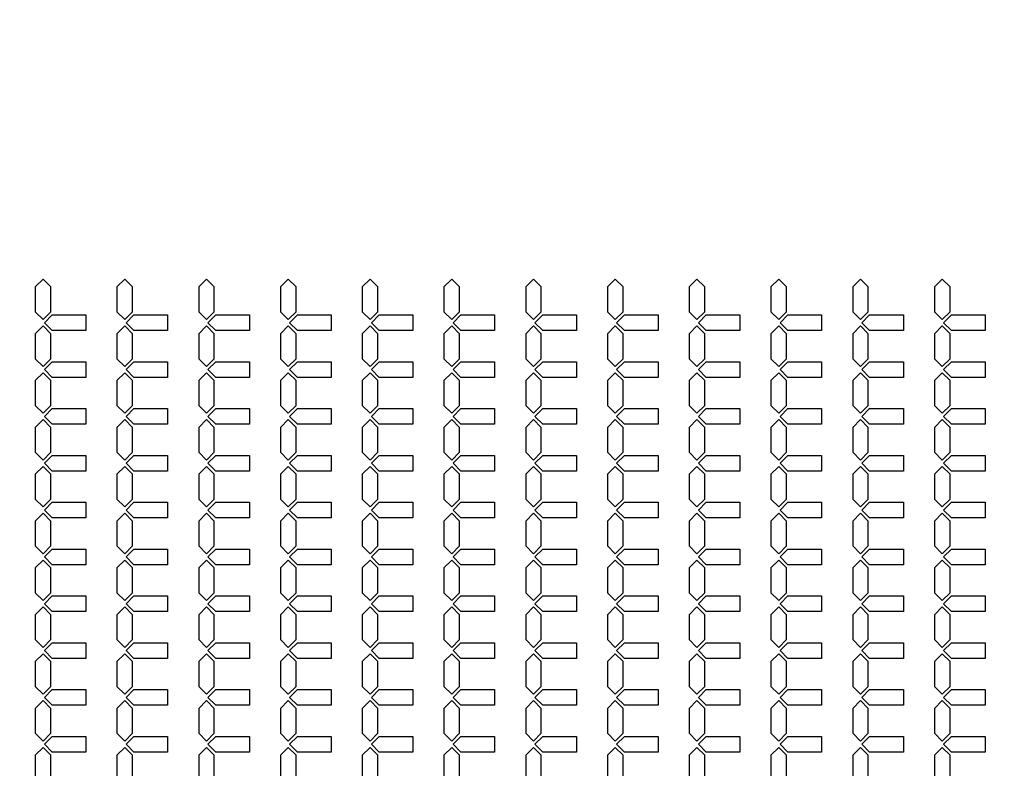
# Model space of a CAD drawing. Units: inches. Extents: x 2563 to 396160, y 1442 to 129024.
# Drawn here: x 195034 to 202923, y 42823 to 48817 of the extents above; entities that cross this region are included whole.
import ezdxf

# ---------------------------------------------------------------- set-up
doc = ezdxf.new("R2010")
doc.units = ezdxf.units.IN
doc.header["$MEASUREMENT"] = 0
doc.layers.add('1 - Negative', color=150, linetype='Continuous')

msp = doc.modelspace()

# ---------------------------------------------------------------- linework, layer by layer
at = {"layer": '1 - Negative'}
for points in [[(195283, 46578.1), (195283, 46678.1), (195220.5, 46740.6), (195158, 46678.1), (195158, 46578.1), (195158, 46478.1), (195220.5, 46415.6), (195283, 46478.1)], [(195938, 46578.1), (195938, 46678.1), (195875.5, 46740.6), (195813, 46678.1), (195813, 46578.1), (195813, 46478.1), (195875.5, 46415.6), (195938, 46478.1)], [(196593, 46578.1), (196593, 46678.1), (196530.5, 46740.6), (196468, 46678.1), (196468, 46578.1), (196468, 46478.1), (196530.5, 46415.6), (196593, 46478.1)], [(197248, 46578.1), (197248, 46678.1), (197185.5, 46740.6), (197123, 46678.1), (197123, 46578.1), (197123, 46478.1), (197185.5, 46415.6), (197248, 46478.1)], [(197903, 46578.1), (197903, 46678.1), (197840.5, 46740.6), (197778, 46678.1), (197778, 46578.1), (197778, 46478.1), (197840.5, 46415.6), (197903, 46478.1)], [(198558, 46578.1), (198558, 46678.1), (198495.5, 46740.6), (198433, 46678.1), (198433, 46578.1), (198433, 46478.1), (198495.5, 46415.6), (198558, 46478.1)], [(199213, 46578.1), (199213, 46678.1), (199150.5, 46740.6), (199088, 46678.1), (199088, 46578.1), (199088, 46478.1), (199150.5, 46415.6), (199213, 46478.1)], [(199868, 46578.1), (199868, 46678.1), (199805.5, 46740.6), (199743, 46678.1), (199743, 46578.1), (199743, 46478.1), (199805.5, 46415.6), (199868, 46478.1)], [(200523, 46578.1), (200523, 46678.1), (200460.5, 46740.6), (200398, 46678.1), (200398, 46578.1), (200398, 46478.1), (200460.5, 46415.6), (200523, 46478.1)], [(201178, 46578.1), (201178, 46678.1), (201115.5, 46740.6), (201053, 46678.1), (201053, 46578.1), (201053, 46478.1), (201115.5, 46415.6), (201178, 46478.1)], [(201833, 46578.1), (201833, 46678.1), (201770.5, 46740.6), (201708, 46678.1), (201708, 46578.1), (201708, 46478.1), (201770.5, 46415.6), (201833, 46478.1)], [(202488, 46578.1), (202488, 46678.1), (202425.5, 46740.6), (202363, 46678.1), (202363, 46578.1), (202363, 46478.1), (202425.5, 46415.6), (202488, 46478.1)], [(195564, 46453.1), (195564, 46328.1), (195294, 46328.1), (195231.5, 46390.6), (195294, 46453.1), (195544, 46453.1)], [(196219, 46453.1), (196219, 46328.1), (195949, 46328.1), (195886.5, 46390.6), (195949, 46453.1), (196199, 46453.1)], [(196874, 46453.1), (196874, 46328.1), (196604, 46328.1), (196541.5, 46390.6), (196604, 46453.1), (196854, 46453.1)], [(197529, 46453.1), (197529, 46328.1), (197259, 46328.1), (197196.5, 46390.6), (197259, 46453.1), (197509, 46453.1)], [(198184, 46453.1), (198184, 46328.1), (197914, 46328.1), (197851.5, 46390.6), (197914, 46453.1), (198164, 46453.1)], [(198839, 46453.1), (198839, 46328.1), (198569, 46328.1), (198506.5, 46390.6), (198569, 46453.1), (198819, 46453.1)], [(199494, 46453.1), (199494, 46328.1), (199224, 46328.1), (199161.5, 46390.6), (199224, 46453.1), (199474, 46453.1)], [(200149, 46453.1), (200149, 46328.1), (199879, 46328.1), (199816.5, 46390.6), (199879, 46453.1), (200129, 46453.1)], [(200804, 46453.1), (200804, 46328.1), (200534, 46328.1), (200471.5, 46390.6), (200534, 46453.1), (200784, 46453.1)], [(201459, 46453.1), (201459, 46328.1), (201189, 46328.1), (201126.5, 46390.6), (201189, 46453.1), (201439, 46453.1)], [(202114, 46453.1), (202114, 46328.1), (201844, 46328.1), (201781.5, 46390.6), (201844, 46453.1), (202094, 46453.1)], [(202769, 46453.1), (202769, 46328.1), (202499, 46328.1), (202436.5, 46390.6), (202499, 46453.1), (202749, 46453.1)], [(195283, 46203.1), (195283, 46303.1), (195220.5, 46365.6), (195158, 46303.1), (195158, 46203.1), (195158, 46103.1), (195220.5, 46040.6), (195283, 46103.1)], [(195938, 46203.1), (195938, 46303.1), (195875.5, 46365.6), (195813, 46303.1), (195813, 46203.1), (195813, 46103.1), (195875.5, 46040.6), (195938, 46103.1)], [(196593, 46203.1), (196593, 46303.1), (196530.5, 46365.6), (196468, 46303.1), (196468, 46203.1), (196468, 46103.1), (196530.5, 46040.6), (196593, 46103.1)], [(197248, 46203.1), (197248, 46303.1), (197185.5, 46365.6), (197123, 46303.1), (197123, 46203.1), (197123, 46103.1), (197185.5, 46040.6), (197248, 46103.1)], [(197903, 46203.1), (197903, 46303.1), (197840.5, 46365.6), (197778, 46303.1), (197778, 46203.1), (197778, 46103.1), (197840.5, 46040.6), (197903, 46103.1)], [(198558, 46203.1), (198558, 46303.1), (198495.5, 46365.6), (198433, 46303.1), (198433, 46203.1), (198433, 46103.1), (198495.5, 46040.6), (198558, 46103.1)], [(199213, 46203.1), (199213, 46303.1), (199150.5, 46365.6), (199088, 46303.1), (199088, 46203.1), (199088, 46103.1), (199150.5, 46040.6), (199213, 46103.1)], [(199868, 46203.1), (199868, 46303.1), (199805.5, 46365.6), (199743, 46303.1), (199743, 46203.1), (199743, 46103.1), (199805.5, 46040.6), (199868, 46103.1)], [(200523, 46203.1), (200523, 46303.1), (200460.5, 46365.6), (200398, 46303.1), (200398, 46203.1), (200398, 46103.1), (200460.5, 46040.6), (200523, 46103.1)], [(201178, 46203.1), (201178, 46303.1), (201115.5, 46365.6), (201053, 46303.1), (201053, 46203.1), (201053, 46103.1), (201115.5, 46040.6), (201178, 46103.1)], [(201833, 46203.1), (201833, 46303.1), (201770.5, 46365.6), (201708, 46303.1), (201708, 46203.1), (201708, 46103.1), (201770.5, 46040.6), (201833, 46103.1)], [(202488, 46203.1), (202488, 46303.1), (202425.5, 46365.6), (202363, 46303.1), (202363, 46203.1), (202363, 46103.1), (202425.5, 46040.6), (202488, 46103.1)], [(195564, 46078.1), (195564, 45953.1), (195294, 45953.1), (195231.5, 46015.6), (195294, 46078.1), (195544, 46078.1)], [(196219, 46078.1), (196219, 45953.1), (195949, 45953.1), (195886.5, 46015.6), (195949, 46078.1), (196199, 46078.1)], [(196874, 46078.1), (196874, 45953.1), (196604, 45953.1), (196541.5, 46015.6), (196604, 46078.1), (196854, 46078.1)], [(197529, 46078.1), (197529, 45953.1), (197259, 45953.1), (197196.5, 46015.6), (197259, 46078.1), (197509, 46078.1)], [(198184, 46078.1), (198184, 45953.1), (197914, 45953.1), (197851.5, 46015.6), (197914, 46078.1), (198164, 46078.1)], [(198839, 46078.1), (198839, 45953.1), (198569, 45953.1), (198506.5, 46015.6), (198569, 46078.1), (198819, 46078.1)], [(199494, 46078.1), (199494, 45953.1), (199224, 45953.1), (199161.5, 46015.6), (199224, 46078.1), (199474, 46078.1)], [(200149, 46078.1), (200149, 45953.1), (199879, 45953.1), (199816.5, 46015.6), (199879, 46078.1), (200129, 46078.1)], [(200804, 46078.1), (200804, 45953.1), (200534, 45953.1), (200471.5, 46015.6), (200534, 46078.1), (200784, 46078.1)], [(201459, 46078.1), (201459, 45953.1), (201189, 45953.1), (201126.5, 46015.6), (201189, 46078.1), (201439, 46078.1)], [(202114, 46078.1), (202114, 45953.1), (201844, 45953.1), (201781.5, 46015.6), (201844, 46078.1), (202094, 46078.1)], [(202769, 46078.1), (202769, 45953.1), (202499, 45953.1), (202436.5, 46015.6), (202499, 46078.1), (202749, 46078.1)], [(195283, 45828.1), (195283, 45928.1), (195220.5, 45990.6), (195158, 45928.1), (195158, 45828.1), (195158, 45728.1), (195220.5, 45665.6), (195283, 45728.1)], [(195938, 45828.1), (195938, 45928.1), (195875.5, 45990.6), (195813, 45928.1), (195813, 45828.1), (195813, 45728.1), (195875.5, 45665.6), (195938, 45728.1)], [(196593, 45828.1), (196593, 45928.1), (196530.5, 45990.6), (196468, 45928.1), (196468, 45828.1), (196468, 45728.1), (196530.5, 45665.6), (196593, 45728.1)], [(197248, 45828.1), (197248, 45928.1), (197185.5, 45990.6), (197123, 45928.1), (197123, 45828.1), (197123, 45728.1), (197185.5, 45665.6), (197248, 45728.1)], [(197903, 45828.1), (197903, 45928.1), (197840.5, 45990.6), (197778, 45928.1), (197778, 45828.1), (197778, 45728.1), (197840.5, 45665.6), (197903, 45728.1)], [(198558, 45828.1), (198558, 45928.1), (198495.5, 45990.6), (198433, 45928.1), (198433, 45828.1), (198433, 45728.1), (198495.5, 45665.6), (198558, 45728.1)], [(199213, 45828.1), (199213, 45928.1), (199150.5, 45990.6), (199088, 45928.1), (199088, 45828.1), (199088, 45728.1), (199150.5, 45665.6), (199213, 45728.1)], [(199868, 45828.1), (199868, 45928.1), (199805.5, 45990.6), (199743, 45928.1), (199743, 45828.1), (199743, 45728.1), (199805.5, 45665.6), (199868, 45728.1)], [(200523, 45828.1), (200523, 45928.1), (200460.5, 45990.6), (200398, 45928.1), (200398, 45828.1), (200398, 45728.1), (200460.5, 45665.6), (200523, 45728.1)], [(201178, 45828.1), (201178, 45928.1), (201115.5, 45990.6), (201053, 45928.1), (201053, 45828.1), (201053, 45728.1), (201115.5, 45665.6), (201178, 45728.1)], [(201833, 45828.1), (201833, 45928.1), (201770.5, 45990.6), (201708, 45928.1), (201708, 45828.1), (201708, 45728.1), (201770.5, 45665.6), (201833, 45728.1)], [(202488, 45828.1), (202488, 45928.1), (202425.5, 45990.6), (202363, 45928.1), (202363, 45828.1), (202363, 45728.1), (202425.5, 45665.6), (202488, 45728.1)], [(195564, 45703.1), (195564, 45578.1), (195294, 45578.1), (195231.5, 45640.6), (195294, 45703.1), (195544, 45703.1)], [(196219, 45703.1), (196219, 45578.1), (195949, 45578.1), (195886.5, 45640.6), (195949, 45703.1), (196199, 45703.1)], [(196874, 45703.1), (196874, 45578.1), (196604, 45578.1), (196541.5, 45640.6), (196604, 45703.1), (196854, 45703.1)], [(197529, 45703.1), (197529, 45578.1), (197259, 45578.1), (197196.5, 45640.6), (197259, 45703.1), (197509, 45703.1)], [(198184, 45703.1), (198184, 45578.1), (197914, 45578.1), (197851.5, 45640.6), (197914, 45703.1), (198164, 45703.1)], [(198839, 45703.1), (198839, 45578.1), (198569, 45578.1), (198506.5, 45640.6), (198569, 45703.1), (198819, 45703.1)], [(199494, 45703.1), (199494, 45578.1), (199224, 45578.1), (199161.5, 45640.6), (199224, 45703.1), (199474, 45703.1)], [(200149, 45703.1), (200149, 45578.1), (199879, 45578.1), (199816.5, 45640.6), (199879, 45703.1), (200129, 45703.1)], [(200804, 45703.1), (200804, 45578.1), (200534, 45578.1), (200471.5, 45640.6), (200534, 45703.1), (200784, 45703.1)], [(201459, 45703.1), (201459, 45578.1), (201189, 45578.1), (201126.5, 45640.6), (201189, 45703.1), (201439, 45703.1)], [(202114, 45703.1), (202114, 45578.1), (201844, 45578.1), (201781.5, 45640.6), (201844, 45703.1), (202094, 45703.1)], [(202769, 45703.1), (202769, 45578.1), (202499, 45578.1), (202436.5, 45640.6), (202499, 45703.1), (202749, 45703.1)], [(195283, 45453.1), (195283, 45553.1), (195220.5, 45615.6), (195158, 45553.1), (195158, 45453.1), (195158, 45353.1), (195220.5, 45290.6), (195283, 45353.1)], [(195938, 45453.1), (195938, 45553.1), (195875.5, 45615.6), (195813, 45553.1), (195813, 45453.1), (195813, 45353.1), (195875.5, 45290.6), (195938, 45353.1)], [(196593, 45453.1), (196593, 45553.1), (196530.5, 45615.6), (196468, 45553.1), (196468, 45453.1), (196468, 45353.1), (196530.5, 45290.6), (196593, 45353.1)], [(197248, 45453.1), (197248, 45553.1), (197185.5, 45615.6), (197123, 45553.1), (197123, 45453.1), (197123, 45353.1), (197185.5, 45290.6), (197248, 45353.1)], [(197903, 45453.1), (197903, 45553.1), (197840.5, 45615.6), (197778, 45553.1), (197778, 45453.1), (197778, 45353.1), (197840.5, 45290.6), (197903, 45353.1)], [(198558, 45453.1), (198558, 45553.1), (198495.5, 45615.6), (198433, 45553.1), (198433, 45453.1), (198433, 45353.1), (198495.5, 45290.6), (198558, 45353.1)], [(199213, 45453.1), (199213, 45553.1), (199150.5, 45615.6), (199088, 45553.1), (199088, 45453.1), (199088, 45353.1), (199150.5, 45290.6), (199213, 45353.1)], [(199868, 45453.1), (199868, 45553.1), (199805.5, 45615.6), (199743, 45553.1), (199743, 45453.1), (199743, 45353.1), (199805.5, 45290.6), (199868, 45353.1)], [(200523, 45453.1), (200523, 45553.1), (200460.5, 45615.6), (200398, 45553.1), (200398, 45453.1), (200398, 45353.1), (200460.5, 45290.6), (200523, 45353.1)], [(201178, 45453.1), (201178, 45553.1), (201115.5, 45615.6), (201053, 45553.1), (201053, 45453.1), (201053, 45353.1), (201115.5, 45290.6), (201178, 45353.1)], [(201833, 45453.1), (201833, 45553.1), (201770.5, 45615.6), (201708, 45553.1), (201708, 45453.1), (201708, 45353.1), (201770.5, 45290.6), (201833, 45353.1)], [(202488, 45453.1), (202488, 45553.1), (202425.5, 45615.6), (202363, 45553.1), (202363, 45453.1), (202363, 45353.1), (202425.5, 45290.6), (202488, 45353.1)], [(195564, 45328.1), (195564, 45203.1), (195294, 45203.1), (195231.5, 45265.6), (195294, 45328.1), (195544, 45328.1)], [(196219, 45328.1), (196219, 45203.1), (195949, 45203.1), (195886.5, 45265.6), (195949, 45328.1), (196199, 45328.1)], [(196874, 45328.1), (196874, 45203.1), (196604, 45203.1), (196541.5, 45265.6), (196604, 45328.1), (196854, 45328.1)], [(197529, 45328.1), (197529, 45203.1), (197259, 45203.1), (197196.5, 45265.6), (197259, 45328.1), (197509, 45328.1)], [(198184, 45328.1), (198184, 45203.1), (197914, 45203.1), (197851.5, 45265.6), (197914, 45328.1), (198164, 45328.1)], [(198839, 45328.1), (198839, 45203.1), (198569, 45203.1), (198506.5, 45265.6), (198569, 45328.1), (198819, 45328.1)], [(199494, 45328.1), (199494, 45203.1), (199224, 45203.1), (199161.5, 45265.6), (199224, 45328.1), (199474, 45328.1)], [(200149, 45328.1), (200149, 45203.1), (199879, 45203.1), (199816.5, 45265.6), (199879, 45328.1), (200129, 45328.1)], [(200804, 45328.1), (200804, 45203.1), (200534, 45203.1), (200471.5, 45265.6), (200534, 45328.1), (200784, 45328.1)], [(201459, 45328.1), (201459, 45203.1), (201189, 45203.1), (201126.5, 45265.6), (201189, 45328.1), (201439, 45328.1)], [(202114, 45328.1), (202114, 45203.1), (201844, 45203.1), (201781.5, 45265.6), (201844, 45328.1), (202094, 45328.1)], [(202769, 45328.1), (202769, 45203.1), (202499, 45203.1), (202436.5, 45265.6), (202499, 45328.1), (202749, 45328.1)], [(195283, 45078.1), (195283, 45178.1), (195220.5, 45240.6), (195158, 45178.1), (195158, 45078.1), (195158, 44978.1), (195220.5, 44915.6), (195283, 44978.1)], [(195938, 45078.1), (195938, 45178.1), (195875.5, 45240.6), (195813, 45178.1), (195813, 45078.1), (195813, 44978.1), (195875.5, 44915.6), (195938, 44978.1)], [(196593, 45078.1), (196593, 45178.1), (196530.5, 45240.6), (196468, 45178.1), (196468, 45078.1), (196468, 44978.1), (196530.5, 44915.6), (196593, 44978.1)], [(197248, 45078.1), (197248, 45178.1), (197185.5, 45240.6), (197123, 45178.1), (197123, 45078.1), (197123, 44978.1), (197185.5, 44915.6), (197248, 44978.1)], [(197903, 45078.1), (197903, 45178.1), (197840.5, 45240.6), (197778, 45178.1), (197778, 45078.1), (197778, 44978.1), (197840.5, 44915.6), (197903, 44978.1)], [(198558, 45078.1), (198558, 45178.1), (198495.5, 45240.6), (198433, 45178.1), (198433, 45078.1), (198433, 44978.1), (198495.5, 44915.6), (198558, 44978.1)], [(199213, 45078.1), (199213, 45178.1), (199150.5, 45240.6), (199088, 45178.1), (199088, 45078.1), (199088, 44978.1), (199150.5, 44915.6), (199213, 44978.1)], [(199868, 45078.1), (199868, 45178.1), (199805.5, 45240.6), (199743, 45178.1), (199743, 45078.1), (199743, 44978.1), (199805.5, 44915.6), (199868, 44978.1)], [(200523, 45078.1), (200523, 45178.1), (200460.5, 45240.6), (200398, 45178.1), (200398, 45078.1), (200398, 44978.1), (200460.5, 44915.6), (200523, 44978.1)], [(201178, 45078.1), (201178, 45178.1), (201115.5, 45240.6), (201053, 45178.1), (201053, 45078.1), (201053, 44978.1), (201115.5, 44915.6), (201178, 44978.1)], [(201833, 45078.1), (201833, 45178.1), (201770.5, 45240.6), (201708, 45178.1), (201708, 45078.1), (201708, 44978.1), (201770.5, 44915.6), (201833, 44978.1)], [(202488, 45078.1), (202488, 45178.1), (202425.5, 45240.6), (202363, 45178.1), (202363, 45078.1), (202363, 44978.1), (202425.5, 44915.6), (202488, 44978.1)], [(195564, 44953.1), (195564, 44828.1), (195294, 44828.1), (195231.5, 44890.6), (195294, 44953.1), (195544, 44953.1)], [(196219, 44953.1), (196219, 44828.1), (195949, 44828.1), (195886.5, 44890.6), (195949, 44953.1), (196199, 44953.1)], [(196874, 44953.1), (196874, 44828.1), (196604, 44828.1), (196541.5, 44890.6), (196604, 44953.1), (196854, 44953.1)], [(197529, 44953.1), (197529, 44828.1), (197259, 44828.1), (197196.5, 44890.6), (197259, 44953.1), (197509, 44953.1)], [(198184, 44953.1), (198184, 44828.1), (197914, 44828.1), (197851.5, 44890.6), (197914, 44953.1), (198164, 44953.1)], [(198839, 44953.1), (198839, 44828.1), (198569, 44828.1), (198506.5, 44890.6), (198569, 44953.1), (198819, 44953.1)], [(199494, 44953.1), (199494, 44828.1), (199224, 44828.1), (199161.5, 44890.6), (199224, 44953.1), (199474, 44953.1)], [(200149, 44953.1), (200149, 44828.1), (199879, 44828.1), (199816.5, 44890.6), (199879, 44953.1), (200129, 44953.1)], [(200804, 44953.1), (200804, 44828.1), (200534, 44828.1), (200471.5, 44890.6), (200534, 44953.1), (200784, 44953.1)], [(201459, 44953.1), (201459, 44828.1), (201189, 44828.1), (201126.5, 44890.6), (201189, 44953.1), (201439, 44953.1)], [(202114, 44953.1), (202114, 44828.1), (201844, 44828.1), (201781.5, 44890.6), (201844, 44953.1), (202094, 44953.1)], [(202769, 44953.1), (202769, 44828.1), (202499, 44828.1), (202436.5, 44890.6), (202499, 44953.1), (202749, 44953.1)], [(195283, 44703.1), (195283, 44803.1), (195220.5, 44865.6), (195158, 44803.1), (195158, 44703.1), (195158, 44603.1), (195220.5, 44540.6), (195283, 44603.1)], [(195938, 44703.1), (195938, 44803.1), (195875.5, 44865.6), (195813, 44803.1), (195813, 44703.1), (195813, 44603.1), (195875.5, 44540.6), (195938, 44603.1)], [(196593, 44703.1), (196593, 44803.1), (196530.5, 44865.6), (196468, 44803.1), (196468, 44703.1), (196468, 44603.1), (196530.5, 44540.6), (196593, 44603.1)], [(197248, 44703.1), (197248, 44803.1), (197185.5, 44865.6), (197123, 44803.1), (197123, 44703.1), (197123, 44603.1), (197185.5, 44540.6), (197248, 44603.1)], [(197903, 44703.1), (197903, 44803.1), (197840.5, 44865.6), (197778, 44803.1), (197778, 44703.1), (197778, 44603.1), (197840.5, 44540.6), (197903, 44603.1)], [(198558, 44703.1), (198558, 44803.1), (198495.5, 44865.6), (198433, 44803.1), (198433, 44703.1), (198433, 44603.1), (198495.5, 44540.6), (198558, 44603.1)], [(199213, 44703.1), (199213, 44803.1), (199150.5, 44865.6), (199088, 44803.1), (199088, 44703.1), (199088, 44603.1), (199150.5, 44540.6), (199213, 44603.1)], [(199868, 44703.1), (199868, 44803.1), (199805.5, 44865.6), (199743, 44803.1), (199743, 44703.1), (199743, 44603.1), (199805.5, 44540.6), (199868, 44603.1)], [(200523, 44703.1), (200523, 44803.1), (200460.5, 44865.6), (200398, 44803.1), (200398, 44703.1), (200398, 44603.1), (200460.5, 44540.6), (200523, 44603.1)], [(201178, 44703.1), (201178, 44803.1), (201115.5, 44865.6), (201053, 44803.1), (201053, 44703.1), (201053, 44603.1), (201115.5, 44540.6), (201178, 44603.1)], [(201833, 44703.1), (201833, 44803.1), (201770.5, 44865.6), (201708, 44803.1), (201708, 44703.1), (201708, 44603.1), (201770.5, 44540.6), (201833, 44603.1)], [(202488, 44703.1), (202488, 44803.1), (202425.5, 44865.6), (202363, 44803.1), (202363, 44703.1), (202363, 44603.1), (202425.5, 44540.6), (202488, 44603.1)], [(195564, 44578.1), (195564, 44453.1), (195294, 44453.1), (195231.5, 44515.6), (195294, 44578.1), (195544, 44578.1)], [(196219, 44578.1), (196219, 44453.1), (195949, 44453.1), (195886.5, 44515.6), (195949, 44578.1), (196199, 44578.1)], [(196874, 44578.1), (196874, 44453.1), (196604, 44453.1), (196541.5, 44515.6), (196604, 44578.1), (196854, 44578.1)], [(197529, 44578.1), (197529, 44453.1), (197259, 44453.1), (197196.5, 44515.6), (197259, 44578.1), (197509, 44578.1)], [(198184, 44578.1), (198184, 44453.1), (197914, 44453.1), (197851.5, 44515.6), (197914, 44578.1), (198164, 44578.1)], [(198839, 44578.1), (198839, 44453.1), (198569, 44453.1), (198506.5, 44515.6), (198569, 44578.1), (198819, 44578.1)], [(199494, 44578.1), (199494, 44453.1), (199224, 44453.1), (199161.5, 44515.6), (199224, 44578.1), (199474, 44578.1)], [(200149, 44578.1), (200149, 44453.1), (199879, 44453.1), (199816.5, 44515.6), (199879, 44578.1), (200129, 44578.1)], [(200804, 44578.1), (200804, 44453.1), (200534, 44453.1), (200471.5, 44515.6), (200534, 44578.1), (200784, 44578.1)], [(201459, 44578.1), (201459, 44453.1), (201189, 44453.1), (201126.5, 44515.6), (201189, 44578.1), (201439, 44578.1)], [(202114, 44578.1), (202114, 44453.1), (201844, 44453.1), (201781.5, 44515.6), (201844, 44578.1), (202094, 44578.1)], [(202769, 44578.1), (202769, 44453.1), (202499, 44453.1), (202436.5, 44515.6), (202499, 44578.1), (202749, 44578.1)], [(195283, 44328.1), (195283, 44428.1), (195220.5, 44490.6), (195158, 44428.1), (195158, 44328.1), (195158, 44228.1), (195220.5, 44165.6), (195283, 44228.1)], [(195938, 44328.1), (195938, 44428.1), (195875.5, 44490.6), (195813, 44428.1), (195813, 44328.1), (195813, 44228.1), (195875.5, 44165.6), (195938, 44228.1)], [(196593, 44328.1), (196593, 44428.1), (196530.5, 44490.6), (196468, 44428.1), (196468, 44328.1), (196468, 44228.1), (196530.5, 44165.6), (196593, 44228.1)], [(197248, 44328.1), (197248, 44428.1), (197185.5, 44490.6), (197123, 44428.1), (197123, 44328.1), (197123, 44228.1), (197185.5, 44165.6), (197248, 44228.1)], [(197903, 44328.1), (197903, 44428.1), (197840.5, 44490.6), (197778, 44428.1), (197778, 44328.1), (197778, 44228.1), (197840.5, 44165.6), (197903, 44228.1)], [(198558, 44328.1), (198558, 44428.1), (198495.5, 44490.6), (198433, 44428.1), (198433, 44328.1), (198433, 44228.1), (198495.5, 44165.6), (198558, 44228.1)], [(199213, 44328.1), (199213, 44428.1), (199150.5, 44490.6), (199088, 44428.1), (199088, 44328.1), (199088, 44228.1), (199150.5, 44165.6), (199213, 44228.1)], [(199868, 44328.1), (199868, 44428.1), (199805.5, 44490.6), (199743, 44428.1), (199743, 44328.1), (199743, 44228.1), (199805.5, 44165.6), (199868, 44228.1)], [(200523, 44328.1), (200523, 44428.1), (200460.5, 44490.6), (200398, 44428.1), (200398, 44328.1), (200398, 44228.1), (200460.5, 44165.6), (200523, 44228.1)], [(201178, 44328.1), (201178, 44428.1), (201115.5, 44490.6), (201053, 44428.1), (201053, 44328.1), (201053, 44228.1), (201115.5, 44165.6), (201178, 44228.1)], [(201833, 44328.1), (201833, 44428.1), (201770.5, 44490.6), (201708, 44428.1), (201708, 44328.1), (201708, 44228.1), (201770.5, 44165.6), (201833, 44228.1)], [(202488, 44328.1), (202488, 44428.1), (202425.5, 44490.6), (202363, 44428.1), (202363, 44328.1), (202363, 44228.1), (202425.5, 44165.6), (202488, 44228.1)], [(195564, 44203.1), (195564, 44078.1), (195294, 44078.1), (195231.5, 44140.6), (195294, 44203.1), (195544, 44203.1)], [(196219, 44203.1), (196219, 44078.1), (195949, 44078.1), (195886.5, 44140.6), (195949, 44203.1), (196199, 44203.1)], [(196874, 44203.1), (196874, 44078.1), (196604, 44078.1), (196541.5, 44140.6), (196604, 44203.1), (196854, 44203.1)], [(197529, 44203.1), (197529, 44078.1), (197259, 44078.1), (197196.5, 44140.6), (197259, 44203.1), (197509, 44203.1)], [(198184, 44203.1), (198184, 44078.1), (197914, 44078.1), (197851.5, 44140.6), (197914, 44203.1), (198164, 44203.1)], [(198839, 44203.1), (198839, 44078.1), (198569, 44078.1), (198506.5, 44140.6), (198569, 44203.1), (198819, 44203.1)], [(199494, 44203.1), (199494, 44078.1), (199224, 44078.1), (199161.5, 44140.6), (199224, 44203.1), (199474, 44203.1)], [(200149, 44203.1), (200149, 44078.1), (199879, 44078.1), (199816.5, 44140.6), (199879, 44203.1), (200129, 44203.1)], [(200804, 44203.1), (200804, 44078.1), (200534, 44078.1), (200471.5, 44140.6), (200534, 44203.1), (200784, 44203.1)], [(201459, 44203.1), (201459, 44078.1), (201189, 44078.1), (201126.5, 44140.6), (201189, 44203.1), (201439, 44203.1)], [(202114, 44203.1), (202114, 44078.1), (201844, 44078.1), (201781.5, 44140.6), (201844, 44203.1), (202094, 44203.1)], [(202769, 44203.1), (202769, 44078.1), (202499, 44078.1), (202436.5, 44140.6), (202499, 44203.1), (202749, 44203.1)], [(195283, 43953.1), (195283, 44053.1), (195220.5, 44115.6), (195158, 44053.1), (195158, 43953.1), (195158, 43853.1), (195220.5, 43790.6), (195283, 43853.1)], [(195938, 43953.1), (195938, 44053.1), (195875.5, 44115.6), (195813, 44053.1), (195813, 43953.1), (195813, 43853.1), (195875.5, 43790.6), (195938, 43853.1)], [(196593, 43953.1), (196593, 44053.1), (196530.5, 44115.6), (196468, 44053.1), (196468, 43953.1), (196468, 43853.1), (196530.5, 43790.6), (196593, 43853.1)], [(197248, 43953.1), (197248, 44053.1), (197185.5, 44115.6), (197123, 44053.1), (197123, 43953.1), (197123, 43853.1), (197185.5, 43790.6), (197248, 43853.1)], [(197903, 43953.1), (197903, 44053.1), (197840.5, 44115.6), (197778, 44053.1), (197778, 43953.1), (197778, 43853.1), (197840.5, 43790.6), (197903, 43853.1)], [(198558, 43953.1), (198558, 44053.1), (198495.5, 44115.6), (198433, 44053.1), (198433, 43953.1), (198433, 43853.1), (198495.5, 43790.6), (198558, 43853.1)], [(199213, 43953.1), (199213, 44053.1), (199150.5, 44115.6), (199088, 44053.1), (199088, 43953.1), (199088, 43853.1), (199150.5, 43790.6), (199213, 43853.1)], [(199868, 43953.1), (199868, 44053.1), (199805.5, 44115.6), (199743, 44053.1), (199743, 43953.1), (199743, 43853.1), (199805.5, 43790.6), (199868, 43853.1)], [(200523, 43953.1), (200523, 44053.1), (200460.5, 44115.6), (200398, 44053.1), (200398, 43953.1), (200398, 43853.1), (200460.5, 43790.6), (200523, 43853.1)], [(201178, 43953.1), (201178, 44053.1), (201115.5, 44115.6), (201053, 44053.1), (201053, 43953.1), (201053, 43853.1), (201115.5, 43790.6), (201178, 43853.1)], [(201833, 43953.1), (201833, 44053.1), (201770.5, 44115.6), (201708, 44053.1), (201708, 43953.1), (201708, 43853.1), (201770.5, 43790.6), (201833, 43853.1)], [(202488, 43953.1), (202488, 44053.1), (202425.5, 44115.6), (202363, 44053.1), (202363, 43953.1), (202363, 43853.1), (202425.5, 43790.6), (202488, 43853.1)], [(195564, 43828.1), (195564, 43703.1), (195294, 43703.1), (195231.5, 43765.6), (195294, 43828.1), (195544, 43828.1)], [(196219, 43828.1), (196219, 43703.1), (195949, 43703.1), (195886.5, 43765.6), (195949, 43828.1), (196199, 43828.1)], [(196874, 43828.1), (196874, 43703.1), (196604, 43703.1), (196541.5, 43765.6), (196604, 43828.1), (196854, 43828.1)], [(197529, 43828.1), (197529, 43703.1), (197259, 43703.1), (197196.5, 43765.6), (197259, 43828.1), (197509, 43828.1)], [(198184, 43828.1), (198184, 43703.1), (197914, 43703.1), (197851.5, 43765.6), (197914, 43828.1), (198164, 43828.1)], [(198839, 43828.1), (198839, 43703.1), (198569, 43703.1), (198506.5, 43765.6), (198569, 43828.1), (198819, 43828.1)], [(199494, 43828.1), (199494, 43703.1), (199224, 43703.1), (199161.5, 43765.6), (199224, 43828.1), (199474, 43828.1)], [(200149, 43828.1), (200149, 43703.1), (199879, 43703.1), (199816.5, 43765.6), (199879, 43828.1), (200129, 43828.1)], [(200804, 43828.1), (200804, 43703.1), (200534, 43703.1), (200471.5, 43765.6), (200534, 43828.1), (200784, 43828.1)], [(201459, 43828.1), (201459, 43703.1), (201189, 43703.1), (201126.5, 43765.6), (201189, 43828.1), (201439, 43828.1)], [(202114, 43828.1), (202114, 43703.1), (201844, 43703.1), (201781.5, 43765.6), (201844, 43828.1), (202094, 43828.1)], [(202769, 43828.1), (202769, 43703.1), (202499, 43703.1), (202436.5, 43765.6), (202499, 43828.1), (202749, 43828.1)], [(195283, 43578.1), (195283, 43678.1), (195220.5, 43740.6), (195158, 43678.1), (195158, 43578.1), (195158, 43478.1), (195220.5, 43415.6), (195283, 43478.1)], [(195938, 43578.1), (195938, 43678.1), (195875.5, 43740.6), (195813, 43678.1), (195813, 43578.1), (195813, 43478.1), (195875.5, 43415.6), (195938, 43478.1)], [(196593, 43578.1), (196593, 43678.1), (196530.5, 43740.6), (196468, 43678.1), (196468, 43578.1), (196468, 43478.1), (196530.5, 43415.6), (196593, 43478.1)], [(197248, 43578.1), (197248, 43678.1), (197185.5, 43740.6), (197123, 43678.1), (197123, 43578.1), (197123, 43478.1), (197185.5, 43415.6), (197248, 43478.1)], [(197903, 43578.1), (197903, 43678.1), (197840.5, 43740.6), (197778, 43678.1), (197778, 43578.1), (197778, 43478.1), (197840.5, 43415.6), (197903, 43478.1)], [(198558, 43578.1), (198558, 43678.1), (198495.5, 43740.6), (198433, 43678.1), (198433, 43578.1), (198433, 43478.1), (198495.5, 43415.6), (198558, 43478.1)], [(199213, 43578.1), (199213, 43678.1), (199150.5, 43740.6), (199088, 43678.1), (199088, 43578.1), (199088, 43478.1), (199150.5, 43415.6), (199213, 43478.1)], [(199868, 43578.1), (199868, 43678.1), (199805.5, 43740.6), (199743, 43678.1), (199743, 43578.1), (199743, 43478.1), (199805.5, 43415.6), (199868, 43478.1)], [(200523, 43578.1), (200523, 43678.1), (200460.5, 43740.6), (200398, 43678.1), (200398, 43578.1), (200398, 43478.1), (200460.5, 43415.6), (200523, 43478.1)], [(201178, 43578.1), (201178, 43678.1), (201115.5, 43740.6), (201053, 43678.1), (201053, 43578.1), (201053, 43478.1), (201115.5, 43415.6), (201178, 43478.1)], [(201833, 43578.1), (201833, 43678.1), (201770.5, 43740.6), (201708, 43678.1), (201708, 43578.1), (201708, 43478.1), (201770.5, 43415.6), (201833, 43478.1)], [(202488, 43578.1), (202488, 43678.1), (202425.5, 43740.6), (202363, 43678.1), (202363, 43578.1), (202363, 43478.1), (202425.5, 43415.6), (202488, 43478.1)], [(195564, 43453.1), (195564, 43328.1), (195294, 43328.1), (195231.5, 43390.6), (195294, 43453.1), (195544, 43453.1)], [(196219, 43453.1), (196219, 43328.1), (195949, 43328.1), (195886.5, 43390.6), (195949, 43453.1), (196199, 43453.1)], [(196874, 43453.1), (196874, 43328.1), (196604, 43328.1), (196541.5, 43390.6), (196604, 43453.1), (196854, 43453.1)], [(197529, 43453.1), (197529, 43328.1), (197259, 43328.1), (197196.5, 43390.6), (197259, 43453.1), (197509, 43453.1)], [(198184, 43453.1), (198184, 43328.1), (197914, 43328.1), (197851.5, 43390.6), (197914, 43453.1), (198164, 43453.1)], [(198839, 43453.1), (198839, 43328.1), (198569, 43328.1), (198506.5, 43390.6), (198569, 43453.1), (198819, 43453.1)], [(199494, 43453.1), (199494, 43328.1), (199224, 43328.1), (199161.5, 43390.6), (199224, 43453.1), (199474, 43453.1)], [(200149, 43453.1), (200149, 43328.1), (199879, 43328.1), (199816.5, 43390.6), (199879, 43453.1), (200129, 43453.1)], [(200804, 43453.1), (200804, 43328.1), (200534, 43328.1), (200471.5, 43390.6), (200534, 43453.1), (200784, 43453.1)], [(201459, 43453.1), (201459, 43328.1), (201189, 43328.1), (201126.5, 43390.6), (201189, 43453.1), (201439, 43453.1)], [(202114, 43453.1), (202114, 43328.1), (201844, 43328.1), (201781.5, 43390.6), (201844, 43453.1), (202094, 43453.1)], [(202769, 43453.1), (202769, 43328.1), (202499, 43328.1), (202436.5, 43390.6), (202499, 43453.1), (202749, 43453.1)], [(195283, 43203.1), (195283, 43303.1), (195220.5, 43365.6), (195158, 43303.1), (195158, 43203.1), (195158, 43103.1), (195220.5, 43040.6), (195283, 43103.1)], [(195938, 43203.1), (195938, 43303.1), (195875.5, 43365.6), (195813, 43303.1), (195813, 43203.1), (195813, 43103.1), (195875.5, 43040.6), (195938, 43103.1)], [(196593, 43203.1), (196593, 43303.1), (196530.5, 43365.6), (196468, 43303.1), (196468, 43203.1), (196468, 43103.1), (196530.5, 43040.6), (196593, 43103.1)], [(197248, 43203.1), (197248, 43303.1), (197185.5, 43365.6), (197123, 43303.1), (197123, 43203.1), (197123, 43103.1), (197185.5, 43040.6), (197248, 43103.1)], [(197903, 43203.1), (197903, 43303.1), (197840.5, 43365.6), (197778, 43303.1), (197778, 43203.1), (197778, 43103.1), (197840.5, 43040.6), (197903, 43103.1)], [(198558, 43203.1), (198558, 43303.1), (198495.5, 43365.6), (198433, 43303.1), (198433, 43203.1), (198433, 43103.1), (198495.5, 43040.6), (198558, 43103.1)], [(199213, 43203.1), (199213, 43303.1), (199150.5, 43365.6), (199088, 43303.1), (199088, 43203.1), (199088, 43103.1), (199150.5, 43040.6), (199213, 43103.1)], [(199868, 43203.1), (199868, 43303.1), (199805.5, 43365.6), (199743, 43303.1), (199743, 43203.1), (199743, 43103.1), (199805.5, 43040.6), (199868, 43103.1)], [(200523, 43203.1), (200523, 43303.1), (200460.5, 43365.6), (200398, 43303.1), (200398, 43203.1), (200398, 43103.1), (200460.5, 43040.6), (200523, 43103.1)], [(201178, 43203.1), (201178, 43303.1), (201115.5, 43365.6), (201053, 43303.1), (201053, 43203.1), (201053, 43103.1), (201115.5, 43040.6), (201178, 43103.1)], [(201833, 43203.1), (201833, 43303.1), (201770.5, 43365.6), (201708, 43303.1), (201708, 43203.1), (201708, 43103.1), (201770.5, 43040.6), (201833, 43103.1)], [(202488, 43203.1), (202488, 43303.1), (202425.5, 43365.6), (202363, 43303.1), (202363, 43203.1), (202363, 43103.1), (202425.5, 43040.6), (202488, 43103.1)], [(195564, 43078.1), (195564, 42953.1), (195294, 42953.1), (195231.5, 43015.6), (195294, 43078.1), (195544, 43078.1)], [(196219, 43078.1), (196219, 42953.1), (195949, 42953.1), (195886.5, 43015.6), (195949, 43078.1), (196199, 43078.1)], [(196874, 43078.1), (196874, 42953.1), (196604, 42953.1), (196541.5, 43015.6), (196604, 43078.1), (196854, 43078.1)], [(197529, 43078.1), (197529, 42953.1), (197259, 42953.1), (197196.5, 43015.6), (197259, 43078.1), (197509, 43078.1)], [(198184, 43078.1), (198184, 42953.1), (197914, 42953.1), (197851.5, 43015.6), (197914, 43078.1), (198164, 43078.1)], [(198839, 43078.1), (198839, 42953.1), (198569, 42953.1), (198506.5, 43015.6), (198569, 43078.1), (198819, 43078.1)], [(199494, 43078.1), (199494, 42953.1), (199224, 42953.1), (199161.5, 43015.6), (199224, 43078.1), (199474, 43078.1)], [(200149, 43078.1), (200149, 42953.1), (199879, 42953.1), (199816.5, 43015.6), (199879, 43078.1), (200129, 43078.1)], [(200804, 43078.1), (200804, 42953.1), (200534, 42953.1), (200471.5, 43015.6), (200534, 43078.1), (200784, 43078.1)], [(201459, 43078.1), (201459, 42953.1), (201189, 42953.1), (201126.5, 43015.6), (201189, 43078.1), (201439, 43078.1)], [(202114, 43078.1), (202114, 42953.1), (201844, 42953.1), (201781.5, 43015.6), (201844, 43078.1), (202094, 43078.1)], [(202769, 43078.1), (202769, 42953.1), (202499, 42953.1), (202436.5, 43015.6), (202499, 43078.1), (202749, 43078.1)], [(195283, 42828.1), (195283, 42928.1), (195220.5, 42990.6), (195158, 42928.1), (195158, 42828.1), (195158, 42728.1), (195220.5, 42665.6), (195283, 42728.1)], [(195938, 42828.1), (195938, 42928.1), (195875.5, 42990.6), (195813, 42928.1), (195813, 42828.1), (195813, 42728.1), (195875.5, 42665.6), (195938, 42728.1)], [(196593, 42828.1), (196593, 42928.1), (196530.5, 42990.6), (196468, 42928.1), (196468, 42828.1), (196468, 42728.1), (196530.5, 42665.6), (196593, 42728.1)], [(197248, 42828.1), (197248, 42928.1), (197185.5, 42990.6), (197123, 42928.1), (197123, 42828.1), (197123, 42728.1), (197185.5, 42665.6), (197248, 42728.1)], [(197903, 42828.1), (197903, 42928.1), (197840.5, 42990.6), (197778, 42928.1), (197778, 42828.1), (197778, 42728.1), (197840.5, 42665.6), (197903, 42728.1)], [(198558, 42828.1), (198558, 42928.1), (198495.5, 42990.6), (198433, 42928.1), (198433, 42828.1), (198433, 42728.1), (198495.5, 42665.6), (198558, 42728.1)], [(199213, 42828.1), (199213, 42928.1), (199150.5, 42990.6), (199088, 42928.1), (199088, 42828.1), (199088, 42728.1), (199150.5, 42665.6), (199213, 42728.1)], [(199868, 42828.1), (199868, 42928.1), (199805.5, 42990.6), (199743, 42928.1), (199743, 42828.1), (199743, 42728.1), (199805.5, 42665.6), (199868, 42728.1)], [(200523, 42828.1), (200523, 42928.1), (200460.5, 42990.6), (200398, 42928.1), (200398, 42828.1), (200398, 42728.1), (200460.5, 42665.6), (200523, 42728.1)], [(201178, 42828.1), (201178, 42928.1), (201115.5, 42990.6), (201053, 42928.1), (201053, 42828.1), (201053, 42728.1), (201115.5, 42665.6), (201178, 42728.1)], [(201833, 42828.1), (201833, 42928.1), (201770.5, 42990.6), (201708, 42928.1), (201708, 42828.1), (201708, 42728.1), (201770.5, 42665.6), (201833, 42728.1)], [(202488, 42828.1), (202488, 42928.1), (202425.5, 42990.6), (202363, 42928.1), (202363, 42828.1), (202363, 42728.1), (202425.5, 42665.6), (202488, 42728.1)]]:
    msp.add_lwpolyline(points, close=True, dxfattribs=at)
for radius in [54000, 51000]:
    msp.add_circle((202821.1, 64942.3), radius, dxfattribs=at)

doc.saveas('drawing.dxf')
